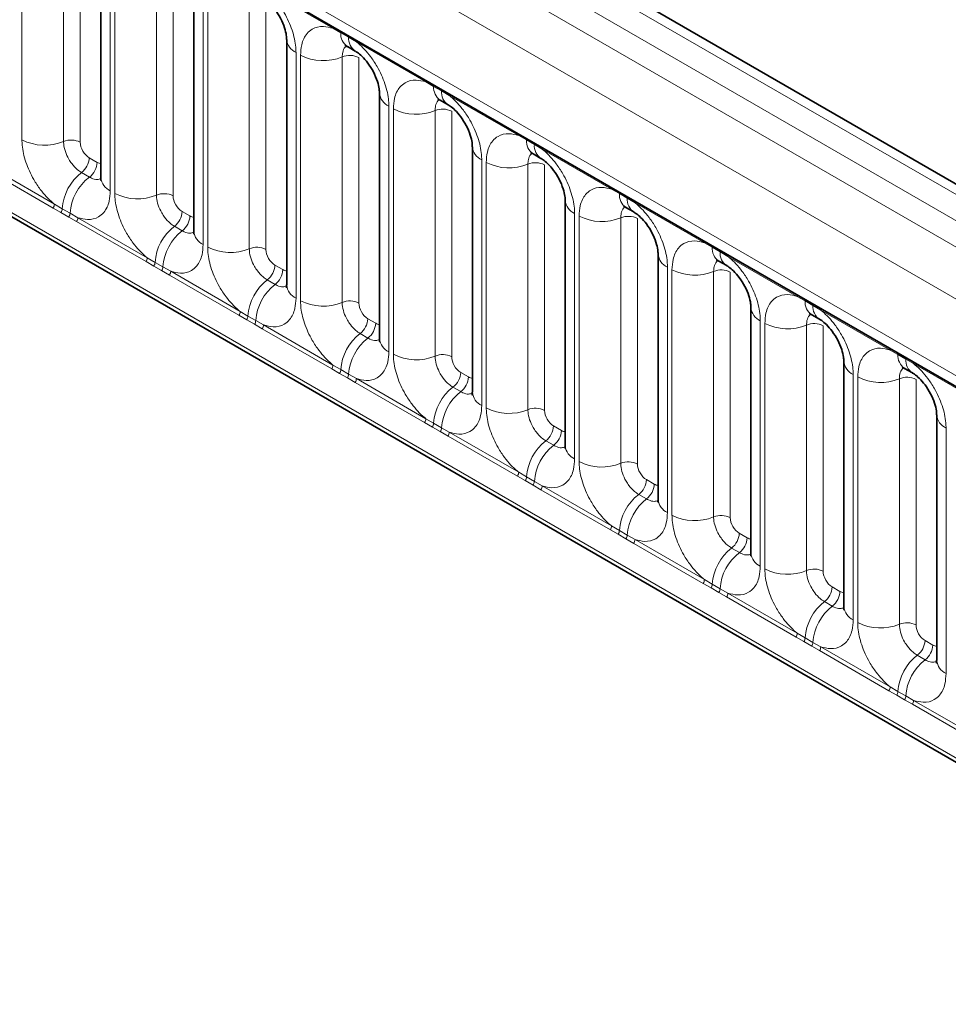
# Model space of a CAD drawing. Units: millimetres. Extents: x 15 to 416, y 5 to 292.
# Drawn here: x 266 to 274, y 251 to 259 of the extents above; entities that cross this region are included whole.
import ezdxf

# ---------------------------------------------------------------- set-up
doc = ezdxf.new("R2010")
doc.units = ezdxf.units.MM

msp = doc.modelspace()

# ---------------------------------------------------------------- linework, layer by layer
at = {"color": 8, "linetype": 'Continuous', "lineweight": 18}
for p, q in [((314.45127998, 233.69196933), (243.95584085, 274.3881201)), ((243.77596534, 274.2878739), (314.27451681, 233.58992642)), ((243.59920217, 274.18223697), (314.0946413, 233.4860862)), ((313.9184897, 233.181328), (243.42488567, 273.87641939)), ((244.05828016, 272.90870643), (313.28509521, 232.94491675)), ((243.42488567, 270.24389254), (313.9184897, 229.54880114)), ((313.28509521, 229.94743425), (244.05828016, 269.91122392)), ((266.37874852, 257.64398702), (266.37874852, 259.56856072)), ((266.70523496, 259.55502871), (266.70523496, 257.63045501)), ((266.83582953, 259.5496159), (266.83582953, 257.62504221)), ((267.07148871, 259.16865032), (267.07148871, 257.24407663)), ((267.10706851, 257.22353685), (267.10706851, 259.14811054)), ((267.43355494, 259.13457853), (267.43355494, 257.21000484)), ((267.56414952, 259.12916572), (267.56414952, 257.20459203)), ((268.81818125, 258.51786546), (268.2736559, 258.83221325)), ((267.79980869, 258.74820014), (267.79980869, 256.82362645)), ((267.83538849, 256.80308667), (267.83538849, 258.72766036)), ((268.16187493, 258.71412835), (268.16187493, 256.78955466)), ((268.2924695, 258.70871555), (268.2924695, 256.78414185)), ((268.87940215, 258.48348739), (268.81818125, 258.51786546)), ((268.94090918, 258.44798013), (268.87940215, 258.48348739)), ((269.00197589, 258.41176307), (268.94090918, 258.44798013)), ((269.54650124, 258.09741528), (269.00197589, 258.41176307)), ((268.52812868, 258.32774997), (268.52812868, 256.40317627)), ((268.56370848, 256.38263649), (268.56370848, 258.30721019)), ((268.89019491, 258.29367817), (268.89019491, 256.36910448)), ((269.02078949, 258.28826537), (269.02078949, 256.36369168)), ((269.60772213, 258.06303721), (269.54650124, 258.09741528)), ((269.66922916, 258.02752996), (269.60772213, 258.06303721)), ((269.73029587, 257.99131289), (269.66922916, 258.02752996)), ((270.27482122, 257.6769651), (269.73029587, 257.99131289)), ((269.25644866, 257.90729979), (269.25644866, 255.98272609)), ((269.29202846, 255.96218631), (269.29202846, 257.88676001)), ((269.6185149, 257.873228), (269.6185149, 255.9486543)), ((269.74910947, 257.86781519), (269.74910947, 255.9432415)), ((270.33604212, 257.64258703), (270.27482122, 257.6769651)), ((270.39754915, 257.60707978), (270.33604212, 257.64258703)), ((270.45861586, 257.57086272), (270.39754915, 257.60707978)), ((266.90649713, 257.50264233), (266.96800417, 257.46713508)), ((271.00314121, 257.25651492), (270.45861586, 257.57086272)), ((266.6234681, 257.10921815), (266.07894275, 257.42356594)), ((266.08869595, 257.45387154), (266.6332213, 257.13952374)), ((269.98476865, 257.48684961), (269.98476865, 255.56227592)), ((270.02034845, 255.54173614), (270.02034845, 257.46630983)), ((270.34683488, 257.45277782), (270.34683488, 255.52820413)), ((270.47742945, 257.44736501), (270.47742945, 255.52279132)), ((266.84588798, 257.38683683), (266.90739501, 257.35132958)), ((271.0643621, 257.22213685), (271.00314121, 257.25651492)), ((271.12586913, 257.1866296), (271.0643621, 257.22213685)), ((266.6332213, 257.13952374), (266.69444219, 257.10339569)), ((271.18693584, 257.15041254), (271.12586913, 257.1866296)), ((271.73146119, 256.83606474), (271.18693584, 257.15041254)), ((266.684689, 257.07404225), (266.6234681, 257.10921815)), ((266.74619603, 257.038535), (266.684689, 257.07404225)), ((266.69444219, 257.10339569), (266.75594923, 257.06788844)), ((266.80726274, 257.00311577), (266.74619603, 257.038535)), ((266.75594923, 257.06788844), (266.81701593, 257.03342136)), ((267.63481712, 257.08219215), (267.69632415, 257.0466849)), ((270.71308863, 257.06639943), (270.71308863, 255.14182574)), ((270.74866843, 255.12128596), (270.74866843, 257.04585965)), ((267.35178809, 256.68876797), (266.80726274, 257.00311577)), ((266.81701593, 257.03342136), (267.36154128, 256.71907356)), ((267.57420797, 256.96638665), (267.635715, 256.9308794)), ((271.07515487, 257.03232764), (271.07515487, 255.10775395)), ((271.20574944, 257.02691484), (271.20574944, 255.10234114)), ((271.79268209, 256.80168668), (271.73146119, 256.83606474)), ((271.85418912, 256.76617942), (271.79268209, 256.80168668)), ((271.91525583, 256.72996236), (271.85418912, 256.76617942)), ((272.45978118, 256.41561457), (271.91525583, 256.72996236)), ((267.41300898, 256.65359207), (267.35178809, 256.68876797)), ((267.36154128, 256.71907356), (267.42276218, 256.68294551)), ((267.47451601, 256.61808482), (267.41300898, 256.65359207)), ((267.42276218, 256.68294551), (267.48426921, 256.64743826)), ((268.3631371, 256.66174197), (268.42464414, 256.62623472)), ((267.53558272, 256.58266559), (267.47451601, 256.61808482)), ((267.48426921, 256.64743826), (267.54533592, 256.61297118)), ((268.08010807, 256.2683178), (267.53558272, 256.58266559)), ((267.54533592, 256.61297118), (268.08986127, 256.29862339)), ((271.44140862, 256.64594926), (271.44140862, 254.72137556)), ((271.47698842, 254.70083578), (271.47698842, 256.62540948)), ((271.80347485, 256.61187746), (271.80347485, 254.68730377)), ((271.93406942, 256.60646466), (271.93406942, 254.68189097)), ((268.30252795, 256.54593647), (268.36403498, 256.51042922)), ((272.52100207, 256.3812365), (272.45978118, 256.41561457)), ((272.5825091, 256.34572925), (272.52100207, 256.3812365)), ((272.64357581, 256.30951218), (272.5825091, 256.34572925)), ((268.14132897, 256.2331419), (268.08010807, 256.2683178)), ((268.08986127, 256.29862339), (268.15108216, 256.26249533)), ((273.18810116, 255.99516439), (272.64357581, 256.30951218)), ((268.202836, 256.19763464), (268.14132897, 256.2331419)), ((268.15108216, 256.26249533), (268.2125892, 256.22698808)), ((268.26390271, 256.16221541), (268.202836, 256.19763464)), ((268.2125892, 256.22698808), (268.2736559, 256.192521)), ((268.2736559, 256.192521), (268.81818125, 255.87817321)), ((269.09145709, 256.2412918), (269.15296412, 256.20578454)), ((272.1697286, 256.22549908), (272.1697286, 254.30092538)), ((272.2053084, 254.2803856), (272.2053084, 256.2049593)), ((272.53179483, 256.19142729), (272.53179483, 254.26685359)), ((272.66238941, 256.18601448), (272.66238941, 254.26144079)), ((268.80842806, 255.84786762), (268.26390271, 256.16221541)), ((269.03084794, 256.1254863), (269.09235497, 256.08997904)), ((273.24932205, 255.96078632), (273.18810116, 255.99516439)), ((273.31082909, 255.92527907), (273.24932205, 255.96078632)), ((268.81818125, 255.87817321), (268.87940215, 255.84204516)), ((273.3718958, 255.88906201), (273.31082909, 255.92527907)), ((273.91642115, 255.57471421), (273.3718958, 255.88906201)), ((268.86964895, 255.81269172), (268.80842806, 255.84786762)), ((268.93115598, 255.77718446), (268.86964895, 255.81269172)), ((268.87940215, 255.84204516), (268.94090918, 255.8065379)), ((268.94090918, 255.8065379), (269.00197589, 255.77207083)), ((269.81977707, 255.82084162), (269.88128411, 255.78533437)), ((272.89804859, 255.8050489), (272.89804859, 253.88047521)), ((268.99222269, 255.74176523), (268.93115598, 255.77718446)), ((269.53674804, 255.42741744), (268.99222269, 255.74176523)), ((269.00197589, 255.77207083), (269.54650124, 255.45772303)), ((272.93362838, 253.85993543), (272.93362838, 255.78450912)), ((273.26011482, 255.77097711), (273.26011482, 253.84640341)), ((273.39070939, 255.7655643), (273.39070939, 253.84099061)), ((269.75916792, 255.70503612), (269.82067495, 255.66952887)), ((269.59796893, 255.39224154), (269.53674804, 255.42741744)), ((269.54650124, 255.45772303), (269.60772213, 255.42159498)), ((269.60772213, 255.42159498), (269.66922916, 255.38608773)), ((269.65947597, 255.35673429), (269.59796893, 255.39224154)), ((269.72054268, 255.32131506), (269.65947597, 255.35673429)), ((269.66922916, 255.38608773), (269.73029587, 255.35162065)), ((269.73029587, 255.35162065), (270.27482122, 255.03727285)), ((270.54809706, 255.40039144), (270.60960409, 255.36488419)), ((273.62636857, 255.38459872), (273.62636857, 253.46002503)), ((270.26506803, 255.00696726), (269.72054268, 255.32131506)), ((270.48748791, 255.28458594), (270.54899494, 255.24907869)), ((270.27482122, 255.03727285), (270.33604212, 255.0011448)), ((270.32628892, 254.97179136), (270.26506803, 255.00696726)), ((270.38779595, 254.93628411), (270.32628892, 254.97179136)), ((270.33604212, 255.0011448), (270.39754915, 254.96563755)), ((270.39754915, 254.96563755), (270.45861586, 254.93117047)), ((271.27641704, 254.97994126), (271.33792407, 254.94443401)), ((270.44886266, 254.90086488), (270.38779595, 254.93628411)), ((270.99338801, 254.58651709), (270.44886266, 254.90086488)), ((270.45861586, 254.93117047), (271.00314121, 254.61682268)), ((271.21580789, 254.86413576), (271.27731492, 254.82862851)), ((271.0546089, 254.55134118), (270.99338801, 254.58651709)), ((271.00314121, 254.61682268), (271.0643621, 254.58069462)), ((271.0643621, 254.58069462), (271.12586913, 254.54518737)), ((271.11611594, 254.51583393), (271.0546089, 254.55134118)), ((271.17718264, 254.4804147), (271.11611594, 254.51583393)), ((271.12586913, 254.54518737), (271.18693584, 254.51072029)), ((271.18693584, 254.51072029), (271.73146119, 254.1963725)), ((272.00473703, 254.55949109), (272.06624406, 254.52398383)), ((271.72170799, 254.16606691), (271.17718264, 254.4804147)), ((271.94412787, 254.44368559), (272.00563491, 254.40817833)), ((271.73146119, 254.1963725), (271.79268209, 254.16024445)), ((271.78292889, 254.13089101), (271.72170799, 254.16606691)), ((271.84443592, 254.09538375), (271.78292889, 254.13089101)), ((271.79268209, 254.16024445), (271.85418912, 254.12473719)), ((271.85418912, 254.12473719), (271.91525583, 254.09027011)), ((272.73305701, 254.13904091), (272.79456404, 254.10353366)), ((271.90550263, 254.05996452), (271.84443592, 254.09538375)), ((272.45002798, 253.74561673), (271.90550263, 254.05996452)), ((271.91525583, 254.09027011), (272.45978118, 253.77592232)), ((272.67244786, 254.02323541), (272.73395489, 253.98772815)), ((272.51124887, 253.71044083), (272.45002798, 253.74561673)), ((272.45978118, 253.77592232), (272.52100207, 253.73979427)), ((272.52100207, 253.73979427), (272.5825091, 253.70428701)), ((273.461377, 253.71859073), (273.52288403, 253.68308348)), ((272.57275591, 253.67493358), (272.51124887, 253.71044083)), ((272.63382261, 253.63951435), (272.57275591, 253.67493358)), ((272.5825091, 253.70428701), (272.64357581, 253.66981994)), ((273.17834796, 253.32516655), (272.63382261, 253.63951435)), ((272.64357581, 253.66981994), (273.18810116, 253.35547214)), ((273.40076784, 253.60278523), (273.46227488, 253.56727798)), ((273.18810116, 253.35547214), (273.24932205, 253.31934409)), ((273.23956886, 253.28999065), (273.17834796, 253.32516655)), ((273.30107589, 253.2544834), (273.23956886, 253.28999065)), ((273.24932205, 253.31934409), (273.31082909, 253.28383684)), ((273.3621426, 253.21906417), (273.30107589, 253.2544834)), ((273.31082909, 253.28383684), (273.3718958, 253.24936976)), ((273.90666795, 252.90471637), (273.3621426, 253.21906417)), ((273.3718958, 253.24936976), (273.91642115, 252.93502197))]:
    msp.add_line(p, q, dxfattribs=at)
at = {"color": 7, "linetype": 'Continuous', "lineweight": 35}
for p, q in [((314.57408079, 233.70383672), (244.07993443, 274.39924119)), ((244.11006702, 272.79424522), (313.33688206, 232.83045555)), ((243.42488567, 270.24389254), (313.9184897, 229.54880114)), ((266.99826541, 259.27070133), (266.99826541, 257.34612764)), ((267.72658539, 258.85025116), (267.72658539, 256.92567746)), ((268.45490537, 258.42980098), (268.45490537, 256.50522729)), ((268.93111191, 258.37500979), (268.99261894, 258.33950253)), ((269.18322536, 258.0093508), (269.18322536, 256.08477711)), ((269.65943189, 257.95455961), (269.72093892, 257.91905236)), ((269.91154534, 257.58890062), (269.91154534, 255.66432693)), ((270.38775188, 257.53410943), (270.44925891, 257.49860218)), ((270.63986533, 257.16845045), (270.63986533, 255.24387675)), ((271.11607186, 257.11365925), (271.17757889, 257.078152)), ((271.36818531, 256.74800027), (271.36818531, 254.82342658)), ((271.84439185, 256.69320908), (271.90589888, 256.65770182)), ((272.0965053, 256.32755009), (272.0965053, 254.4029764)), ((272.57271183, 256.2727589), (272.63421886, 256.23725164)), ((272.82482528, 255.90709991), (272.82482528, 253.98252622)), ((273.30103182, 255.85230872), (273.36253885, 255.81680147)), ((273.55314527, 255.48664974), (273.55314527, 253.56207604))]:
    msp.add_line(p, q, dxfattribs=at)
at = {"color": 8, "linetype": 'Continuous', "lineweight": 18}
for centre, radius, start, end in [((268.79526854, 258.51919479), 0.02295125, 356.679576029, 38.092521897), ((268.57917433, 258.44154037), 0.12471533, 184.889105407, 245.839300335), ((268.85704845, 258.48411984), 0.02236264, 358.379353856, 38.335916224), ((268.99791031, 258.47341512), 0.11893542, 175.141979477, 235.830994822), ((268.91855549, 258.44861259), 0.02236264, 358.379353857, 38.335916223), ((269.05879421, 258.43775605), 0.11832756, 175.043182093, 236.926239228), ((268.97906317, 258.41309241), 0.02295125, 356.679576029, 38.092521897), ((268.74163255, 258.65464872), 0.39034665, 242.882909715, 292.370285825), ((268.94961986, 258.14928996), 0.15613866, 62.882909715, 112.370285824), ((269.52358852, 258.09874461), 0.02295125, 356.679576029, 38.092521897), ((269.58536844, 258.06366967), 0.02236264, 358.379353856, 38.335916223), ((269.72623029, 258.05296494), 0.11893542, 175.141979477, 235.830994822), ((269.64687547, 258.02816241), 0.02236264, 358.379353855, 38.335916225), ((269.30749431, 258.02109019), 0.12471533, 184.889105407, 245.839300334), ((269.78711419, 258.01730587), 0.11832756, 175.043182093, 236.926239228), ((269.70738315, 257.99264223), 0.02295125, 356.679576029, 38.092521897), ((269.46995253, 258.23419854), 0.39034665, 242.882909715, 292.370285825), ((269.67793984, 257.72883978), 0.15613866, 62.882909715, 112.370285824), ((270.25190851, 257.67829443), 0.02295125, 356.679576029, 38.092521897), ((270.31368842, 257.64321949), 0.02236264, 358.379353855, 38.335916224), ((266.55667259, 257.99142556), 0.39034665, 242.882909715, 292.370285824), ((266.7646599, 257.4860668), 0.15613866, 62.882909715, 112.370285824), ((270.0358143, 257.60064001), 0.12471533, 184.889105408, 245.839300334), ((270.45455028, 257.63251476), 0.11893542, 175.141979477, 235.830994822), ((270.37519546, 257.60771223), 0.02236264, 358.379353856, 38.335916224), ((270.51543418, 257.5968557), 0.11832756, 175.043182093, 236.926239228), ((270.43570314, 257.57219205), 0.02295125, 356.679576028, 38.092521897), ((266.75057626, 257.51048341), 0.15611791, 307.626470375, 357.121086186), ((266.81208329, 257.47497616), 0.15611791, 307.626470375, 357.121086186), ((270.19827252, 257.81374836), 0.39034665, 242.882909715, 292.370285824), ((270.40625983, 257.3083896), 0.15613866, 62.882909715, 112.370285825), ((267.08610024, 257.07630856), 0.3925936, 127.72410274, 176.043714485), ((267.14760727, 257.0408013), 0.3925936, 127.72410274, 176.043714485), ((267.12281869, 257.35820172), 0.12513714, 185.536899858, 245.7832411), ((270.98022849, 257.25784426), 0.02295125, 356.679576029, 38.092521898), ((267.28499258, 257.57097538), 0.39034665, 242.882909715, 292.370285825), ((267.49297989, 257.06561662), 0.15613866, 62.882909715, 112.370285825), ((271.04200841, 257.22276931), 0.02236264, 358.379353856, 38.335916225), ((271.18287026, 257.21206458), 0.11893542, 175.141979476, 235.830994822), ((271.10351544, 257.18726206), 0.02236264, 358.379353855, 38.335916224), ((266.57433635, 257.14175236), 0.05892711, 326.488151271, 357.832558939), ((270.76413428, 257.18018983), 0.12471533, 184.889105407, 245.839300334), ((271.24375416, 257.17640552), 0.11832756, 175.043182093, 236.926239228), ((271.16402312, 257.15174187), 0.02295125, 356.679576028, 38.092521897), ((266.6348665, 257.10689371), 0.0596783, 326.600342403, 356.639706353), ((266.69637353, 257.07138645), 0.0596783, 326.600342403, 356.639706353), ((267.47889624, 257.09003323), 0.15611791, 307.626470375, 357.121086186), ((267.54040328, 257.05452598), 0.15611791, 307.626470375, 357.121086186), ((270.9265925, 257.39329819), 0.39034665, 242.882909715, 292.370285824), ((271.13457981, 256.88793942), 0.15613866, 62.882909715, 112.370285824), ((266.75813098, 257.03564998), 0.05892711, 326.488151271, 357.832558939), ((267.81442022, 256.65585838), 0.3925936, 127.72410274, 176.043714485), ((267.87592725, 256.62035112), 0.3925936, 127.72410274, 176.043714485), ((267.85113868, 256.93775154), 0.12513714, 185.536899858, 245.7832411), ((271.70854847, 256.83739408), 0.02295125, 356.679576028, 38.092521897), ((271.77032839, 256.80231913), 0.02236264, 358.379353856, 38.335916225), ((268.01331256, 257.1505252), 0.39034665, 242.882909715, 292.370285824), ((268.22129987, 256.64516644), 0.15613866, 62.882909715, 112.370285825), ((271.49245426, 256.75973966), 0.12471533, 184.889105407, 245.839300335), ((271.91119025, 256.7916144), 0.11893542, 175.141979477, 235.830994822), ((271.83183543, 256.76681188), 0.02236264, 358.379353855, 38.335916225), ((271.97207414, 256.75595534), 0.11832756, 175.043182093, 236.926239228), ((271.89234311, 256.73129169), 0.02295125, 356.679576029, 38.092521896), ((267.30265633, 256.72130219), 0.05892711, 326.488151271, 357.832558938), ((267.36318648, 256.68644353), 0.0596783, 326.600342404, 356.639706353), ((268.20721623, 256.66958306), 0.15611791, 307.626470375, 357.121086185), ((267.42469352, 256.65093628), 0.0596783, 326.600342403, 356.639706353), ((267.48645097, 256.6151998), 0.05892711, 326.48815127, 357.832558939), ((268.26872326, 256.6340758), 0.15611791, 307.626470375, 357.121086186), ((271.65491249, 256.97284801), 0.39034665, 242.882909715, 292.370285825), ((271.8628998, 256.46748925), 0.15613866, 62.882909715, 112.370285824), ((268.54274021, 256.2354082), 0.3925936, 127.72410274, 176.043714485), ((268.60424724, 256.19990095), 0.3925936, 127.72410274, 176.043714485), ((268.57945866, 256.51730137), 0.12513714, 185.536899858, 245.7832411), ((272.43686846, 256.4169439), 0.02295125, 356.679576029, 38.092521897), ((268.74163255, 256.73007502), 0.39034665, 242.882909715, 292.370285824), ((268.94961986, 256.22471626), 0.15613866, 62.882909715, 112.370285825), ((272.49864838, 256.38186896), 0.02236264, 358.379353856, 38.335916224), ((272.63951023, 256.37116423), 0.11893542, 175.141979477, 235.830994822), ((272.56015541, 256.3463617), 0.02236264, 358.379353857, 38.335916223), ((272.70039413, 256.33550516), 0.11832756, 175.043182093, 236.926239228), ((268.03097632, 256.30085201), 0.05892711, 326.48815127, 357.832558939), ((272.22077425, 256.33928948), 0.12471533, 184.889105407, 245.839300335), ((272.62066309, 256.31084152), 0.02295125, 356.679576028, 38.092521897), ((268.09150647, 256.26599335), 0.0596783, 326.600342404, 356.639706353), ((268.1530135, 256.2304861), 0.0596783, 326.600342403, 356.639706353), ((268.21477095, 256.19474962), 0.05892711, 326.48815127, 357.832558938), ((268.93553621, 256.24913288), 0.15611791, 307.626470375, 357.121086186), ((268.99704325, 256.21362563), 0.15611791, 307.626470375, 357.121086186), ((272.38323247, 256.55239783), 0.39034665, 242.882909715, 292.370285824), ((272.59121978, 256.04703907), 0.15613866, 62.882909715, 112.370285824), ((269.27106019, 255.81495802), 0.3925936, 127.72410274, 176.043714485), ((269.33256722, 255.77945077), 0.3925936, 127.72410274, 176.043714485), ((269.30777864, 256.09685119), 0.12513714, 185.536899858, 245.7832411), ((269.46995253, 256.30962485), 0.39034665, 242.882909715, 292.370285824), ((269.67793984, 255.80426609), 0.15613866, 62.882909715, 112.370285824), ((273.16518844, 255.99649372), 0.02295125, 356.679576029, 38.092521897), ((273.22696836, 255.96141878), 0.02236264, 358.379353857, 38.335916223), ((273.36783022, 255.95071405), 0.11893542, 175.141979477, 235.830994822), ((268.7592963, 255.88040183), 0.05892711, 326.48815127, 357.832558939), ((272.94909423, 255.9188393), 0.12471533, 184.889105407, 245.839300335), ((273.28847539, 255.92591152), 0.02236264, 358.379353858, 38.335916222), ((273.42871411, 255.91505498), 0.11832756, 175.043182093, 236.926239228), ((273.34898308, 255.89039134), 0.02295125, 356.679576029, 38.092521897), ((268.81982645, 255.84554317), 0.0596783, 326.600342404, 356.639706353), ((268.88133348, 255.81003592), 0.0596783, 326.600342403, 356.639706353), ((269.6638562, 255.8286827), 0.15611791, 307.626470375, 357.121086186), ((268.94309094, 255.77429945), 0.05892711, 326.48815127, 357.832558939), ((269.72536323, 255.79317545), 0.15611791, 307.626470375, 357.121086186), ((273.11155246, 256.13194765), 0.39034665, 242.882909715, 292.370285825), ((273.31953976, 255.62658889), 0.15613866, 62.882909715, 112.370285824), ((269.99938018, 255.39450785), 0.3925936, 127.72410274, 176.043714485), ((270.06088721, 255.35900059), 0.3925936, 127.72410274, 176.043714485), ((270.03609863, 255.67640101), 0.12513714, 185.536899858, 245.7832411), ((270.19827252, 255.88917467), 0.39034665, 242.882909715, 292.370285824), ((270.40625983, 255.38381591), 0.15613866, 62.882909715, 112.370285825), ((269.48761629, 255.45995165), 0.05892711, 326.488151271, 357.832558939), ((269.54814644, 255.425093), 0.0596783, 326.600342403, 356.639706354), ((273.67741422, 255.49838912), 0.12471533, 184.889105407, 245.839300334), ((269.60965347, 255.38958574), 0.0596783, 326.600342403, 356.639706353), ((269.67141092, 255.35384927), 0.05892711, 326.48815127, 357.832558939), ((270.39217618, 255.40823252), 0.15611791, 307.626470375, 357.121086186), ((270.45368322, 255.37272527), 0.15611791, 307.626470375, 357.121086186), ((270.72770016, 254.97405767), 0.3925936, 127.72410274, 176.043714485), ((270.78920719, 254.93855041), 0.3925936, 127.72410274, 176.043714485), ((270.76441861, 255.25595083), 0.12513714, 185.536899858, 245.7832411), ((270.9265925, 255.46872449), 0.39034665, 242.882909715, 292.370285825), ((271.13457981, 254.96336573), 0.15613866, 62.882909715, 112.370285824), ((270.21593627, 255.03950147), 0.05892711, 326.488151271, 357.832558939), ((270.27646642, 255.00464282), 0.0596783, 326.600342403, 356.639706354), ((270.33797345, 254.96913557), 0.0596783, 326.600342403, 356.639706353), ((271.12049617, 254.98778235), 0.15611791, 307.626470375, 357.121086186), ((270.39973091, 254.93339909), 0.05892711, 326.48815127, 357.832558939), ((271.1820032, 254.95227509), 0.15611791, 307.626470375, 357.121086186), ((271.45602014, 254.55360749), 0.3925936, 127.72410274, 176.043714485), ((271.51752718, 254.51810024), 0.3925936, 127.72410274, 176.043714485), ((271.4927386, 254.83550066), 0.12513714, 185.536899858, 245.7832411), ((271.65491249, 255.04827431), 0.39034665, 242.882909715, 292.370285825), ((271.8628998, 254.54291555), 0.15613866, 62.882909715, 112.370285824), ((270.94425626, 254.6190513), 0.05892711, 326.48815127, 357.832558939), ((271.00478641, 254.58419264), 0.0596783, 326.600342403, 356.639706353), ((271.06629344, 254.54868539), 0.0596783, 326.600342403, 356.639706353), ((271.12805089, 254.51294891), 0.05892711, 326.48815127, 357.832558939), ((271.84881615, 254.56733217), 0.15611791, 307.626470375, 357.121086185), ((271.91032319, 254.53182491), 0.15611791, 307.626470375, 357.121086186), ((272.18434013, 254.13315731), 0.3925936, 127.72410274, 176.043714485), ((272.24584716, 254.09765006), 0.3925936, 127.72410274, 176.043714485), ((272.22105858, 254.41505048), 0.12513714, 185.536899858, 245.7832411), ((272.38323247, 254.62782414), 0.39034665, 242.882909715, 292.370285824), ((272.59121978, 254.12246538), 0.15613866, 62.882909715, 112.370285825), ((271.67257624, 254.19860112), 0.05892711, 326.48815127, 357.832558939), ((271.73310639, 254.16374246), 0.0596783, 326.600342403, 356.639706353), ((271.79461342, 254.12823521), 0.0596783, 326.600342403, 356.639706353), ((272.57713614, 254.14688199), 0.15611791, 307.626470375, 357.121086186), ((272.63864317, 254.11137474), 0.15611791, 307.626470375, 357.121086186), ((271.85637088, 254.09249874), 0.05892711, 326.48815127, 357.832558939), ((272.91266011, 253.71270714), 0.3925936, 127.72410274, 176.043714485), ((272.97416715, 253.67719988), 0.3925936, 127.72410274, 176.043714485), ((272.94937857, 253.9946003), 0.12513714, 185.536899858, 245.7832411), ((273.11155246, 254.20737396), 0.39034665, 242.882909715, 292.370285824), ((273.31953976, 253.7020152), 0.15613866, 62.882909715, 112.370285825), ((272.40089623, 253.77815094), 0.05892711, 326.48815127, 357.832558939), ((272.46142637, 253.74329229), 0.0596783, 326.600342403, 356.639706353), ((273.30545612, 253.72643181), 0.15611791, 307.626470375, 357.121086186), ((272.52293341, 253.70778503), 0.0596783, 326.600342403, 356.639706353), ((272.58469086, 253.67204856), 0.05892711, 326.48815127, 357.832558939), ((273.36696315, 253.69092456), 0.15611791, 307.626470375, 357.121086186), ((273.6409801, 253.29225696), 0.3925936, 127.72410274, 176.043714485), ((273.70248713, 253.2567497), 0.3925936, 127.72410274, 176.043714485), ((273.67769855, 253.57415012), 0.12513714, 185.536899858, 245.7832411), ((273.12921621, 253.35770076), 0.05892711, 326.48815127, 357.832558939), ((273.18974636, 253.32284211), 0.0596783, 326.600342403, 356.639706353), ((273.25125339, 253.28733486), 0.0596783, 326.600342403, 356.639706354), ((273.31301084, 253.25159838), 0.05892711, 326.48815127, 357.832558938)]:
    msp.add_arc(centre, radius, start, end, dxfattribs=at)
for centre, major_axis, ratio, start_param, end_param in [((266.90658331, 257.58429643), (-0.04999592, 0.08660489), 0.5780852102, 0.7860886134, 2.3556669651), ((266.96791799, 257.54888868), (-0.05005688, 0.08671042), 0.5766787367, 2.3568845443, 2.7989588084), ((267.6349033, 257.16384626), (-0.04999592, 0.08660489), 0.5780852102, 0.7860886134, 2.3556669651), ((267.69623798, 257.1284385), (-0.05005688, 0.08671042), 0.5766787367, 2.3568845443, 2.7989588084), ((268.36322328, 256.74339608), (-0.04999592, 0.08660489), 0.5780852102, 0.7860886134, 2.3556669651), ((268.42455796, 256.70798832), (-0.05005688, 0.08671042), 0.5766787367, 2.3568845443, 2.7989588084), ((269.09154326, 256.3229459), (-0.04999592, 0.08660489), 0.5780852102, 0.7860886134, 2.3556669651), ((269.15287794, 256.28753814), (-0.05005688, 0.08671042), 0.5766787367, 2.3568845443, 2.7989588084), ((269.81986325, 255.90249572), (-0.04999592, 0.08660489), 0.5780852102, 0.7860886134, 2.3556669651), ((269.88119793, 255.86708797), (-0.05005688, 0.08671042), 0.5766787367, 2.3568845443, 2.7989588084), ((270.54818323, 255.48204555), (-0.04999592, 0.08660489), 0.5780852102, 0.7860886134, 2.3556669651), ((270.60951791, 255.44663779), (-0.05005688, 0.08671042), 0.5766787367, 2.3568845443, 2.7989588084), ((271.27650322, 255.06159537), (-0.04999592, 0.08660489), 0.5780852102, 0.7860886134, 2.3556669651), ((271.3378379, 255.02618761), (-0.05005688, 0.08671042), 0.5766787367, 2.3568845443, 2.7989588084), ((272.0048232, 254.64114519), (-0.04999592, 0.08660489), 0.5780852102, 0.7860886134, 2.3556669651), ((272.06615788, 254.60573743), (-0.05005688, 0.08671042), 0.5766787367, 2.3568845443, 2.7989588084), ((272.73314319, 254.22069501), (-0.04999592, 0.08660489), 0.5780852102, 0.7860886134, 2.3556669651), ((272.79447787, 254.18528726), (-0.05005688, 0.08671042), 0.5766787367, 2.3568845443, 2.7989588084), ((273.46146317, 253.80024484), (-0.04999592, 0.08660489), 0.5780852102, 0.7860886134, 2.3556669651), ((273.52279785, 253.76483708), (-0.05005688, 0.08671042), 0.5766787367, 2.3568845443, 2.7989588084)]:
    msp.add_ellipse(centre, major_axis=major_axis, ratio=ratio, start_param=start_param, end_param=end_param, dxfattribs=at)
for points, knots in [([(268.2736559, 258.83221325), (268.27802541, 258.82862354), (268.31695689, 258.79663991), (268.37511652, 258.73380143), (268.44767821, 258.62424116), (268.50223922, 258.50364515), (268.52612669, 258.39658517), (268.52773094, 258.34142548), (268.52812868, 258.32774997)], [0, 0, 0, 0, 0.0309785088, 0.2760125757, 0.4293382388, 0.6742942096, 0.9192491379, 1, 1, 1, 1]), ([(268.56370848, 258.30721019), (268.56545487, 258.33502178), (268.56967744, 258.40226681), (268.60432104, 258.47162272), (268.66276032, 258.52130511), (268.73253219, 258.54002716), (268.79246086, 258.52452061), (268.81818125, 258.51786546)], [0, 0, 0, 0, 0.1727639725, 0.4177221504, 0.5710003272, 0.8158804331, 1, 1, 1, 1]), ([(268.92381981, 258.37831994), (268.92001146, 258.37539637), (268.90593661, 258.36459149), (268.89300761, 258.33581372), (268.89101793, 258.3060074), (268.89019491, 258.29367817)], [0, 0, 0, 0, 0.1786505493, 0.6602529331, 1, 1, 1, 1]), ([(269.00197589, 258.41176307), (269.0063454, 258.40817336), (269.04527688, 258.37618973), (269.1034365, 258.31335125), (269.17599819, 258.20379098), (269.23055921, 258.08319497), (269.25444667, 257.97613499), (269.25605093, 257.9209753), (269.25644866, 257.90729979)], [0, 0, 0, 0, 0.0309785088, 0.2760125757, 0.4293382388, 0.6742942096, 0.9192491379, 1, 1, 1, 1]), ([(269.29202846, 257.88676001), (269.29377486, 257.9145716), (269.29799743, 257.98181664), (269.33264102, 258.05117254), (269.3910803, 258.10085493), (269.46085217, 258.11957699), (269.52078084, 258.10407043), (269.54650124, 258.09741528)], [0, 0, 0, 0, 0.1727639725, 0.4177221504, 0.5710003272, 0.8158804331, 1, 1, 1, 1]), ([(269.73029587, 257.99131289), (269.73466538, 257.98772318), (269.77359686, 257.95573956), (269.83175649, 257.89290108), (269.90431818, 257.7833408), (269.95887919, 257.66274479), (269.98276666, 257.55568482), (269.98437091, 257.50052512), (269.98476865, 257.48684961)], [0, 0, 0, 0, 0.0309785088, 0.2760125757, 0.4293382388, 0.6742942096, 0.9192491379, 1, 1, 1, 1]), ([(269.6521398, 257.95786976), (269.64833144, 257.95494619), (269.6342566, 257.94414131), (269.6213276, 257.91536354), (269.61933792, 257.88555723), (269.6185149, 257.873228)], [0, 0, 0, 0, 0.1786505493, 0.6602529331, 1, 1, 1, 1]), ([(270.02034845, 257.46630983), (270.02209484, 257.49412143), (270.02631741, 257.56136646), (270.06096101, 257.63072237), (270.11940029, 257.68040475), (270.18917216, 257.69912681), (270.24910083, 257.68362026), (270.27482122, 257.6769651)], [0, 0, 0, 0, 0.1727639725, 0.4177221504, 0.5710003272, 0.8158804331, 1, 1, 1, 1]), ([(266.6332213, 257.13952374), (266.62885179, 257.14311345), (266.58992031, 257.17509708), (266.53176069, 257.23793556), (266.459199, 257.34749583), (266.40463798, 257.46809184), (266.38075051, 257.57515182), (266.37914626, 257.63031151), (266.37874852, 257.64398702)], [0, 0, 0, 0, 0.0309785088, 0.2760125757, 0.4293382388, 0.6742942096, 0.9192491379, 1, 1, 1, 1]), ([(266.70523496, 257.63045501), (266.70541223, 257.62435876), (266.70612715, 257.59977359), (266.71677264, 257.55207115), (266.74108238, 257.49829765), (266.77342576, 257.44957189), (266.80786129, 257.41185995), (266.83476104, 257.39415881), (266.84588798, 257.38683683)], [0, 0, 0, 0, 0.0707389361, 0.2852782964, 0.4997743167, 0.6340310784, 0.8486187973, 1, 1, 1, 1]), ([(270.38045978, 257.53741958), (270.37665143, 257.53449601), (270.36257658, 257.52369114), (270.34964758, 257.49491336), (270.3476579, 257.46510705), (270.34683488, 257.45277782)], [0, 0, 0, 0, 0.1786505493, 0.6602529331, 1, 1, 1, 1]), ([(270.45861586, 257.57086272), (270.46298537, 257.56727301), (270.50191685, 257.53528938), (270.56007647, 257.4724509), (270.63263816, 257.36289062), (270.68719918, 257.24229461), (270.71108664, 257.13523464), (270.7126909, 257.08007494), (270.71308863, 257.06639943)], [0, 0, 0, 0, 0.03097850876, 0.27601257573, 0.4293382388, 0.67429420962, 0.91924913794, 1, 1, 1, 1]), ([(266.90739501, 257.35132958), (266.91257456, 257.34855946), (266.93346278, 257.33738802), (266.96642293, 257.32828475), (266.98807002, 257.33591082), (266.99737295, 257.33918815)], [0, 0, 0, 0, 0.1582662389, 0.6382612674, 1, 1, 1, 1]), ([(270.74866843, 257.04585965), (270.75041483, 257.07367125), (270.7546374, 257.14091628), (270.78928099, 257.21027219), (270.84772027, 257.25995458), (270.91749214, 257.27867663), (270.97742081, 257.26317008), (271.00314121, 257.25651492)], [0, 0, 0, 0, 0.17276397253, 0.41772215038, 0.57100032719, 0.81588043307, 1, 1, 1, 1]), ([(267.07148871, 257.24407663), (267.06974231, 257.21626503), (267.06551974, 257.14902), (267.03087615, 257.07966409), (266.97243687, 257.0299817), (266.902665, 257.01125965), (266.84273633, 257.0267662), (266.81701593, 257.03342136)], [0, 0, 0, 0, 0.1727639725, 0.4177221504, 0.5710003272, 0.8158804331, 1, 1, 1, 1]), ([(267.36154128, 256.71907356), (267.35717178, 256.72266327), (267.31824029, 256.7546469), (267.26008067, 256.81748538), (267.18751898, 256.92704566), (267.13295797, 257.04764167), (267.1090705, 257.15470164), (267.10746624, 257.20986134), (267.10706851, 257.22353685)], [0, 0, 0, 0, 0.0309785088, 0.2760125757, 0.4293382388, 0.6742942096, 0.9192491379, 1, 1, 1, 1]), ([(267.43355494, 257.21000484), (267.43373222, 257.20390858), (267.43444714, 257.17932341), (267.44509263, 257.13162098), (267.46940236, 257.07784747), (267.50174574, 257.02912171), (267.53618128, 256.99140977), (267.56308102, 256.97370864), (267.57420797, 256.96638665)], [0, 0, 0, 0, 0.0707389361, 0.2852782964, 0.4997743167, 0.6340310784, 0.8486187973, 1, 1, 1, 1]), ([(271.10877977, 257.1169694), (271.10497141, 257.11404583), (271.09089657, 257.10324096), (271.07796757, 257.07446318), (271.07597789, 257.04465687), (271.07515487, 257.03232764)], [0, 0, 0, 0, 0.1786505493, 0.6602529331, 1, 1, 1, 1]), ([(271.18693584, 257.15041254), (271.19130535, 257.14682283), (271.23023683, 257.1148392), (271.28839645, 257.05200072), (271.36095815, 256.94244045), (271.41551916, 256.82184444), (271.43940663, 256.71478446), (271.44101088, 256.65962477), (271.44140862, 256.64594926)], [0, 0, 0, 0, 0.0309785088, 0.2760125757, 0.4293382388, 0.6742942096, 0.9192491379, 1, 1, 1, 1]), ([(267.635715, 256.9308794), (267.64089454, 256.92810928), (267.66178276, 256.91693785), (267.69474292, 256.90783457), (267.71639, 256.91546064), (267.72569293, 256.91873798)], [0, 0, 0, 0, 0.1582662389, 0.6382612674, 1, 1, 1, 1]), ([(267.79980869, 256.82362645), (267.7980623, 256.79581485), (267.79383973, 256.72856982), (267.75919613, 256.65921391), (267.70075685, 256.60953153), (267.63098498, 256.59080947), (267.57105631, 256.60631602), (267.54533592, 256.61297118)], [0, 0, 0, 0, 0.1727639725, 0.4177221504, 0.5710003272, 0.8158804331, 1, 1, 1, 1]), ([(271.47698842, 256.62540948), (271.47873481, 256.65322107), (271.48295738, 256.7204661), (271.51760098, 256.78982201), (271.57604026, 256.8395044), (271.64581213, 256.85822645), (271.7057408, 256.8427199), (271.73146119, 256.83606474)], [0, 0, 0, 0, 0.1727639725, 0.4177221504, 0.5710003272, 0.8158804331, 1, 1, 1, 1]), ([(268.08986127, 256.29862339), (268.08549176, 256.3022131), (268.04656028, 256.33419672), (267.98840066, 256.3970352), (267.91583896, 256.50659548), (267.86127795, 256.62719149), (267.83739048, 256.73425146), (267.83578623, 256.78941116), (267.83538849, 256.80308667)], [0, 0, 0, 0, 0.0309785088, 0.2760125757, 0.4293382388, 0.6742942096, 0.9192491379, 1, 1, 1, 1]), ([(268.16187493, 256.78955466), (268.1620522, 256.7834584), (268.16276712, 256.75887323), (268.17341261, 256.7111708), (268.19772235, 256.65739729), (268.23006573, 256.60867154), (268.26450126, 256.57095959), (268.29140101, 256.55325846), (268.30252795, 256.54593647)], [0, 0, 0, 0, 0.07073893611, 0.28527829637, 0.49977431669, 0.63403107843, 0.84861879729, 1, 1, 1, 1]), ([(271.91525583, 256.72996236), (271.91962533, 256.72637265), (271.95855682, 256.69438902), (272.01671644, 256.63155054), (272.08927813, 256.52199027), (272.14383914, 256.40139426), (272.16772661, 256.29433428), (272.16933087, 256.23917459), (272.1697286, 256.22549908)], [0, 0, 0, 0, 0.03097850876, 0.27601257573, 0.4293382388, 0.67429420962, 0.91924913794, 1, 1, 1, 1]), ([(271.83709975, 256.69651923), (271.8332914, 256.69359566), (271.81921655, 256.68279078), (271.80628755, 256.65401301), (271.80429787, 256.62420669), (271.80347485, 256.61187746)], [0, 0, 0, 0, 0.1786505493, 0.6602529331, 1, 1, 1, 1]), ([(268.36403498, 256.51042922), (268.36921452, 256.5076591), (268.39010275, 256.49648767), (268.4230629, 256.4873844), (268.44470999, 256.49501046), (268.45401292, 256.4982878)], [0, 0, 0, 0, 0.15826623893, 0.63826126736, 1, 1, 1, 1]), ([(272.2053084, 256.2049593), (272.2070548, 256.23277089), (272.21127737, 256.30001593), (272.24592096, 256.36937183), (272.30436024, 256.41905422), (272.37413211, 256.43777627), (272.43406078, 256.42226972), (272.45978118, 256.41561457)], [0, 0, 0, 0, 0.1727639725, 0.4177221504, 0.5710003272, 0.8158804331, 1, 1, 1, 1]), ([(268.52812868, 256.40317627), (268.52638228, 256.37536468), (268.52215971, 256.30811964), (268.48751612, 256.23876374), (268.42907684, 256.18908135), (268.35930497, 256.17035929), (268.2993763, 256.18586585), (268.2736559, 256.192521)], [0, 0, 0, 0, 0.1727639725, 0.4177221504, 0.5710003272, 0.8158804331, 1, 1, 1, 1]), ([(268.81818125, 255.87817321), (268.81381174, 255.88176292), (268.77488026, 255.91374655), (268.71672064, 255.97658503), (268.64415895, 256.0861453), (268.58959793, 256.20674131), (268.56571047, 256.31380129), (268.56410621, 256.36896098), (268.56370848, 256.38263649)], [0, 0, 0, 0, 0.0309785088, 0.2760125757, 0.4293382388, 0.6742942096, 0.9192491379, 1, 1, 1, 1]), ([(268.89019491, 256.36910448), (268.89037219, 256.36300823), (268.89108711, 256.33842305), (268.9017326, 256.29072062), (268.92604233, 256.23694711), (268.95838571, 256.18822136), (268.99282125, 256.15050942), (269.01972099, 256.13280828), (269.03084794, 256.1254863)], [0, 0, 0, 0, 0.07073893611, 0.28527829637, 0.49977431669, 0.63403107843, 0.84861879729, 1, 1, 1, 1]), ([(272.56541974, 256.27606905), (272.56161138, 256.27314548), (272.54753654, 256.2623406), (272.53460754, 256.23356283), (272.53261786, 256.20375652), (272.53179483, 256.19142729)], [0, 0, 0, 0, 0.17865054931, 0.66025293308, 1, 1, 1, 1]), ([(272.64357581, 256.30951218), (272.64794532, 256.30592247), (272.6868768, 256.27393885), (272.74503642, 256.21110037), (272.81759811, 256.10154009), (272.87215913, 255.98094408), (272.8960466, 255.8738841), (272.89765085, 255.81872441), (272.89804859, 255.8050489)], [0, 0, 0, 0, 0.0309785088, 0.2760125757, 0.4293382388, 0.6742942096, 0.9192491379, 1, 1, 1, 1]), ([(269.09235497, 256.08997904), (269.09753451, 256.08720892), (269.11842273, 256.07603749), (269.15138289, 256.06693422), (269.17302997, 256.07456029), (269.1823329, 256.07783762)], [0, 0, 0, 0, 0.1582662389, 0.6382612674, 1, 1, 1, 1]), ([(269.25644866, 255.98272609), (269.25470227, 255.9549145), (269.2504797, 255.88766947), (269.2158361, 255.81831356), (269.15739682, 255.76863117), (269.08762495, 255.74990912), (269.02769628, 255.76541567), (269.00197589, 255.77207083)], [0, 0, 0, 0, 0.1727639725, 0.4177221504, 0.5710003272, 0.8158804331, 1, 1, 1, 1]), ([(269.54650124, 255.45772303), (269.54213173, 255.46131274), (269.50320025, 255.49329637), (269.44504062, 255.55613485), (269.37247893, 255.66569512), (269.31791792, 255.78629113), (269.29403045, 255.89335111), (269.2924262, 255.9485108), (269.29202846, 255.96218631)], [0, 0, 0, 0, 0.0309785088, 0.2760125757, 0.4293382388, 0.6742942096, 0.9192491379, 1, 1, 1, 1]), ([(272.93362838, 255.78450912), (272.93537478, 255.81232072), (272.93959735, 255.87956575), (272.97424095, 255.94892166), (273.03268023, 255.99860404), (273.1024521, 256.0173261), (273.16238077, 256.00181955), (273.18810116, 255.99516439)], [0, 0, 0, 0, 0.1727639725, 0.4177221504, 0.5710003272, 0.8158804331, 1, 1, 1, 1]), ([(269.6185149, 255.9486543), (269.61869217, 255.94255805), (269.61940709, 255.91797288), (269.63005258, 255.87027044), (269.65436232, 255.81649694), (269.6867057, 255.76777118), (269.72114123, 255.73005924), (269.74804098, 255.7123581), (269.75916792, 255.70503612)], [0, 0, 0, 0, 0.0707389361, 0.2852782964, 0.4997743167, 0.6340310784, 0.8486187973, 1, 1, 1, 1]), ([(273.3718958, 255.88906201), (273.3762653, 255.8854723), (273.41519679, 255.85348867), (273.47335641, 255.79065019), (273.5459181, 255.68108991), (273.60047911, 255.5604939), (273.62436658, 255.45343393), (273.62597084, 255.39827423), (273.62636857, 255.38459872)], [0, 0, 0, 0, 0.0309785088, 0.2760125757, 0.4293382388, 0.6742942096, 0.9192491379, 1, 1, 1, 1]), ([(273.29373972, 255.85561887), (273.28993137, 255.8526953), (273.27585652, 255.84189043), (273.26292752, 255.81311265), (273.26093784, 255.78330634), (273.26011482, 255.77097711)], [0, 0, 0, 0, 0.1786505493, 0.6602529331, 1, 1, 1, 1]), ([(269.82067495, 255.66952887), (269.82585449, 255.66675875), (269.84674272, 255.65558731), (269.87970287, 255.64648404), (269.90134996, 255.65411011), (269.91065289, 255.65738744)], [0, 0, 0, 0, 0.1582662389, 0.6382612674, 1, 1, 1, 1]), ([(269.98476865, 255.56227592), (269.98302225, 255.53446432), (269.97879968, 255.46721929), (269.94415609, 255.39786338), (269.88571681, 255.34818099), (269.81594494, 255.32945894), (269.75601627, 255.34496549), (269.73029587, 255.35162065)], [0, 0, 0, 0, 0.1727639725, 0.4177221504, 0.5710003272, 0.8158804331, 1, 1, 1, 1]), ([(270.27482122, 255.03727285), (270.27045171, 255.04086256), (270.23152023, 255.07284619), (270.17336061, 255.13568467), (270.10079892, 255.24524495), (270.0462379, 255.36584096), (270.02235044, 255.47290093), (270.02074618, 255.52806063), (270.02034845, 255.54173614)], [0, 0, 0, 0, 0.0309785088, 0.2760125757, 0.4293382388, 0.6742942096, 0.9192491379, 1, 1, 1, 1]), ([(270.34683488, 255.52820413), (270.34701216, 255.52210787), (270.34772708, 255.4975227), (270.35837257, 255.44982027), (270.3826823, 255.39604676), (270.41502568, 255.347321), (270.44946122, 255.30960906), (270.47636096, 255.29190793), (270.48748791, 255.28458594)], [0, 0, 0, 0, 0.0707389361, 0.2852782964, 0.4997743167, 0.6340310784, 0.8486187973, 1, 1, 1, 1]), ([(270.54899494, 255.24907869), (270.55417448, 255.24630857), (270.5750627, 255.23513714), (270.60802286, 255.22603386), (270.62966994, 255.23365993), (270.63897287, 255.23693727)], [0, 0, 0, 0, 0.1582662389, 0.6382612674, 1, 1, 1, 1]), ([(270.71308863, 255.14182574), (270.71134224, 255.11401414), (270.70711967, 255.04676911), (270.67247607, 254.9774132), (270.61403679, 254.92773082), (270.54426492, 254.90900876), (270.48433625, 254.92451531), (270.45861586, 254.93117047)], [0, 0, 0, 0, 0.1727639725, 0.4177221504, 0.5710003272, 0.8158804331, 1, 1, 1, 1]), ([(271.00314121, 254.61682268), (270.9987717, 254.62041239), (270.95984022, 254.65239601), (270.90168059, 254.71523449), (270.8291189, 254.82479477), (270.77455789, 254.94539078), (270.75067042, 255.05245075), (270.74906617, 255.10761045), (270.74866843, 255.12128596)], [0, 0, 0, 0, 0.0309785088, 0.2760125757, 0.4293382388, 0.6742942096, 0.9192491379, 1, 1, 1, 1]), ([(271.07515487, 255.10775395), (271.07533214, 255.10165769), (271.07604706, 255.07707252), (271.08669255, 255.02937009), (271.11100229, 254.97559658), (271.14334567, 254.92687082), (271.1777812, 254.88915888), (271.20468095, 254.87145775), (271.21580789, 254.86413576)], [0, 0, 0, 0, 0.0707389361, 0.2852782964, 0.4997743167, 0.6340310784, 0.8486187973, 1, 1, 1, 1]), ([(271.27731492, 254.82862851), (271.28249446, 254.82585839), (271.30338269, 254.81468696), (271.33634284, 254.80558369), (271.35798993, 254.81320975), (271.36729285, 254.81648709)], [0, 0, 0, 0, 0.1582662389, 0.6382612674, 1, 1, 1, 1]), ([(271.44140862, 254.72137556), (271.43966222, 254.69356397), (271.43543965, 254.62631893), (271.40079606, 254.55696303), (271.34235678, 254.50728064), (271.27258491, 254.48855858), (271.21265624, 254.50406514), (271.18693584, 254.51072029)], [0, 0, 0, 0, 0.17276397253, 0.41772215038, 0.57100032719, 0.81588043307, 1, 1, 1, 1]), ([(271.73146119, 254.1963725), (271.72709168, 254.19996221), (271.6881602, 254.23194584), (271.63000058, 254.29478432), (271.55743889, 254.40434459), (271.50287787, 254.5249406), (271.47899041, 254.63200058), (271.47738615, 254.68716027), (271.47698842, 254.70083578)], [0, 0, 0, 0, 0.03097850876, 0.27601257573, 0.4293382388, 0.67429420962, 0.91924913794, 1, 1, 1, 1]), ([(271.80347485, 254.68730377), (271.80365212, 254.68120752), (271.80436704, 254.65662234), (271.81501254, 254.60891991), (271.83932227, 254.5551464), (271.87166565, 254.50642065), (271.90610119, 254.46870871), (271.93300093, 254.45100757), (271.94412787, 254.44368559)], [0, 0, 0, 0, 0.0707389361, 0.2852782964, 0.4997743167, 0.6340310784, 0.8486187973, 1, 1, 1, 1]), ([(272.00563491, 254.40817833), (272.01081445, 254.40540821), (272.03170267, 254.39423678), (272.06466283, 254.38513351), (272.08630991, 254.39275958), (272.09561284, 254.39603691)], [0, 0, 0, 0, 0.1582662389, 0.6382612674, 1, 1, 1, 1]), ([(272.1697286, 254.30092538), (272.16798221, 254.27311379), (272.16375963, 254.20586876), (272.12911604, 254.13651285), (272.07067676, 254.08683046), (272.00090489, 254.06810841), (271.94097622, 254.08361496), (271.91525583, 254.09027011)], [0, 0, 0, 0, 0.1727639725, 0.4177221504, 0.5710003272, 0.8158804331, 1, 1, 1, 1]), ([(272.45978118, 253.77592232), (272.45541167, 253.77951203), (272.41648019, 253.81149566), (272.35832056, 253.87433414), (272.28575887, 253.98389441), (272.23119786, 254.10449042), (272.20731039, 254.2115504), (272.20570614, 254.26671009), (272.2053084, 254.2803856)], [0, 0, 0, 0, 0.0309785088, 0.2760125757, 0.4293382388, 0.6742942096, 0.9192491379, 1, 1, 1, 1]), ([(272.53179483, 254.26685359), (272.53197211, 254.26075734), (272.53268703, 254.23617216), (272.54333252, 254.18846973), (272.56764225, 254.13469623), (272.59998564, 254.08597047), (272.63442117, 254.04825853), (272.66132092, 254.03055739), (272.67244786, 254.02323541)], [0, 0, 0, 0, 0.0707389361, 0.2852782964, 0.4997743167, 0.6340310784, 0.8486187973, 1, 1, 1, 1]), ([(272.73395489, 253.98772815), (272.73913443, 253.98495803), (272.76002266, 253.9737866), (272.79298281, 253.96468333), (272.8146299, 253.9723094), (272.82393282, 253.97558673)], [0, 0, 0, 0, 0.1582662389, 0.6382612674, 1, 1, 1, 1]), ([(272.89804859, 253.88047521), (272.89630219, 253.85266361), (272.89207962, 253.78541858), (272.85743603, 253.71606267), (272.79899675, 253.66638028), (272.72922488, 253.64765823), (272.66929621, 253.66316478), (272.64357581, 253.66981994)], [0, 0, 0, 0, 0.1727639725, 0.4177221504, 0.5710003272, 0.8158804331, 1, 1, 1, 1]), ([(273.18810116, 253.35547214), (273.18373165, 253.35906185), (273.14480017, 253.39104548), (273.08664055, 253.45388396), (273.01407886, 253.56344424), (272.95951784, 253.68404024), (272.93563038, 253.79110022), (272.93402612, 253.84625992), (272.93362838, 253.85993543)], [0, 0, 0, 0, 0.0309785088, 0.2760125757, 0.4293382388, 0.6742942096, 0.9192491379, 1, 1, 1, 1]), ([(273.26011482, 253.84640341), (273.26029209, 253.84030716), (273.26100701, 253.81572199), (273.2716525, 253.76801955), (273.29596224, 253.71424605), (273.32830562, 253.66552029), (273.36274116, 253.62780835), (273.3896409, 253.61010722), (273.40076784, 253.60278523)], [0, 0, 0, 0, 0.0707389361, 0.2852782964, 0.4997743167, 0.6340310784, 0.8486187973, 1, 1, 1, 1]), ([(273.46227488, 253.56727798), (273.46745442, 253.56450786), (273.48834264, 253.55333643), (273.5213028, 253.54423315), (273.54294988, 253.55185922), (273.55225281, 253.55513656)], [0, 0, 0, 0, 0.1582662389, 0.6382612674, 1, 1, 1, 1]), ([(273.62636857, 253.46002503), (273.62462218, 253.43221343), (273.6203996, 253.3649684), (273.58575601, 253.29561249), (273.52731673, 253.24593011), (273.45754486, 253.22720805), (273.39761619, 253.2427146), (273.3718958, 253.24936976)], [0, 0, 0, 0, 0.1727639725, 0.4177221504, 0.5710003272, 0.8158804331, 1, 1, 1, 1])]:
    msp.add_open_spline(points, degree=3, knots=knots, dxfattribs=at)
at = {"color": 7, "linetype": 'Continuous', "lineweight": 35}
for points, knots in [([(268.26529879, 258.75853087), (268.27028833, 258.75577898), (268.28410792, 258.74815705), (268.32027013, 258.71769076), (268.36546406, 258.66612233), (268.40914243, 258.59646247), (268.4394649, 258.5243993), (268.45367757, 258.46388145), (268.45412308, 258.44077167), (268.45431452, 258.43084145)], [0, 0, 0, 0, 0.0768502505, 0.2128532238, 0.3727771959, 0.5479283959, 0.7261855006, 0.882342525, 1, 1, 1, 1]), ([(268.91102792, 258.3843306), (268.91116021, 258.38465399), (268.91139462, 258.38522697), (268.92580545, 258.37729523), (268.93208293, 258.3738401)], [0, 0, 0, 0, 0.56439182095, 1, 1, 1, 1]), ([(268.99361878, 258.33808069), (268.99860832, 258.3353288), (269.0124279, 258.32770687), (269.04859012, 258.29724058), (269.09378405, 258.24567215), (269.13746241, 258.1760123), (269.16778488, 258.10394912), (269.18199755, 258.04343127), (269.18244307, 258.0203215), (269.18263451, 258.01039127)], [0, 0, 0, 0, 0.0768502505, 0.2128532238, 0.3727771959, 0.5479283959, 0.7261855006, 0.882342525, 1, 1, 1, 1]), ([(269.6393479, 257.96388042), (269.6394802, 257.96420381), (269.6397146, 257.96477679), (269.65412544, 257.95684505), (269.66040292, 257.95338992)], [0, 0, 0, 0, 0.5643918209, 1, 1, 1, 1]), ([(269.72193876, 257.91763051), (269.7269283, 257.91487863), (269.74074789, 257.90725669), (269.7769101, 257.8767904), (269.82210403, 257.82522197), (269.8657824, 257.75556212), (269.89610487, 257.68349894), (269.91031754, 257.6229811), (269.91076305, 257.59987132), (269.91095449, 257.5899411)], [0, 0, 0, 0, 0.0768502505, 0.2128532238, 0.3727771959, 0.5479283959, 0.7261855006, 0.882342525, 1, 1, 1, 1]), ([(270.36766789, 257.54343025), (270.36780018, 257.54375363), (270.36803459, 257.54432661), (270.38244542, 257.53639487), (270.3887229, 257.53293974)], [0, 0, 0, 0, 0.5643918209, 1, 1, 1, 1]), ([(270.45025875, 257.49718033), (270.45524828, 257.49442845), (270.46906787, 257.48680652), (270.50523009, 257.45634023), (270.55042402, 257.4047718), (270.59410238, 257.33511194), (270.62442485, 257.26304877), (270.63863752, 257.20253092), (270.63908304, 257.17942114), (270.63927448, 257.16949092)], [0, 0, 0, 0, 0.0768502505, 0.2128532238, 0.3727771959, 0.5479283959, 0.7261855006, 0.882342525, 1, 1, 1, 1]), ([(266.99746966, 257.3482105), (266.99742558, 257.34089187), (266.99732093, 257.32351443), (266.99683085, 257.324417), (266.99654717, 257.32493945)], [0, 0, 0, 0, 0.42115694526, 1, 1, 1, 1]), ([(271.09598787, 257.12298007), (271.09612017, 257.12330345), (271.09635457, 257.12387643), (271.11076541, 257.11594469), (271.11704289, 257.11248956)], [0, 0, 0, 0, 0.56439182095, 1, 1, 1, 1]), ([(271.17857873, 257.07673016), (271.18356827, 257.07397827), (271.19738786, 257.06635634), (271.23355007, 257.03589005), (271.278744, 256.98432162), (271.32242237, 256.91466176), (271.35274483, 256.84259859), (271.3669575, 256.78208074), (271.36740302, 256.75897096), (271.36759446, 256.74904074)], [0, 0, 0, 0, 0.0768502505, 0.2128532238, 0.3727771959, 0.5479283959, 0.7261855006, 0.882342525, 1, 1, 1, 1]), ([(267.72578964, 256.92776032), (267.72574557, 256.92044169), (267.72564092, 256.90306425), (267.72515083, 256.90396683), (267.72486715, 256.90448928)], [0, 0, 0, 0, 0.42115694526, 1, 1, 1, 1]), ([(271.82430786, 256.70252989), (271.82444015, 256.70285328), (271.82467456, 256.70342626), (271.83908539, 256.69549452), (271.84536287, 256.69203939)], [0, 0, 0, 0, 0.564391821, 1, 1, 1, 1]), ([(271.90689872, 256.65627998), (271.91188825, 256.65352809), (271.92570784, 256.64590616), (271.96187006, 256.61543987), (272.00706399, 256.56387144), (272.05074235, 256.49421159), (272.08106482, 256.42214841), (272.09527749, 256.36163056), (272.09572301, 256.33852078), (272.09591444, 256.32859056)], [0, 0, 0, 0, 0.0768502505, 0.2128532238, 0.3727771959, 0.5479283959, 0.7261855006, 0.882342525, 1, 1, 1, 1]), ([(268.45410963, 256.50731015), (268.45406555, 256.49999152), (268.4539609, 256.48261407), (268.45347082, 256.48351665), (268.45318714, 256.4840391)], [0, 0, 0, 0, 0.4211569453, 1, 1, 1, 1]), ([(272.55262784, 256.28207971), (272.55276014, 256.2824031), (272.55299454, 256.28297608), (272.56740538, 256.27504434), (272.57368286, 256.27158921)], [0, 0, 0, 0, 0.56439182095, 1, 1, 1, 1]), ([(272.6352187, 256.2358298), (272.64020824, 256.23307792), (272.65402783, 256.22545598), (272.69019004, 256.19498969), (272.73538397, 256.14342126), (272.77906234, 256.07376141), (272.8093848, 256.00169823), (272.82359747, 255.94118039), (272.82404299, 255.91807061), (272.82423443, 255.90814039)], [0, 0, 0, 0, 0.0768502505, 0.2128532238, 0.3727771959, 0.5479283959, 0.7261855006, 0.882342525, 1, 1, 1, 1]), ([(269.18242961, 256.08685997), (269.18238554, 256.07954134), (269.18228089, 256.06216389), (269.1817908, 256.06306647), (269.18150712, 256.06358892)], [0, 0, 0, 0, 0.42115694525, 1, 1, 1, 1]), ([(273.28094782, 255.86162954), (273.28108012, 255.86195292), (273.28131453, 255.8625259), (273.29572536, 255.85459416), (273.30200284, 255.85113903)], [0, 0, 0, 0, 0.56439182095, 1, 1, 1, 1]), ([(273.36353869, 255.81537962), (273.36852822, 255.81262774), (273.38234781, 255.80500581), (273.41851003, 255.77453952), (273.46370396, 255.72297109), (273.50738232, 255.65331123), (273.53770479, 255.58124806), (273.55191746, 255.52073021), (273.55236298, 255.49762043), (273.55255441, 255.48769021)], [0, 0, 0, 0, 0.0768502505, 0.2128532238, 0.3727771959, 0.5479283959, 0.7261855006, 0.882342525, 1, 1, 1, 1]), ([(269.91074959, 255.66640979), (269.91070552, 255.65909116), (269.91060087, 255.64171372), (269.91011079, 255.64261629), (269.90982711, 255.64313874)], [0, 0, 0, 0, 0.4211569453, 1, 1, 1, 1]), ([(270.63906958, 255.24595961), (270.63902551, 255.23864098), (270.63892086, 255.22126354), (270.63843077, 255.22216612), (270.63814709, 255.22268857)], [0, 0, 0, 0, 0.4211569453, 1, 1, 1, 1]), ([(271.36738956, 254.82550944), (271.36734549, 254.81819081), (271.36724084, 254.80081336), (271.36675076, 254.80171594), (271.36646708, 254.80223839)], [0, 0, 0, 0, 0.4211569453, 1, 1, 1, 1]), ([(272.09570955, 254.40505926), (272.09566547, 254.39774063), (272.09556083, 254.38036318), (272.09507074, 254.38126576), (272.09478706, 254.38178821)], [0, 0, 0, 0, 0.4211569453, 1, 1, 1, 1]), ([(272.82402953, 253.98460908), (272.82398546, 253.97729045), (272.82388081, 253.95991301), (272.82339073, 253.96081558), (272.82310704, 253.96133803)], [0, 0, 0, 0, 0.4211569453, 1, 1, 1, 1]), ([(273.55234952, 253.5641589), (273.55230544, 253.55684027), (273.55220079, 253.53946283), (273.55171071, 253.54036541), (273.55142703, 253.54088786)], [0, 0, 0, 0, 0.4211569453, 1, 1, 1, 1])]:
    msp.add_open_spline(points, degree=3, knots=knots, dxfattribs=at)

doc.saveas('drawing.dxf')
